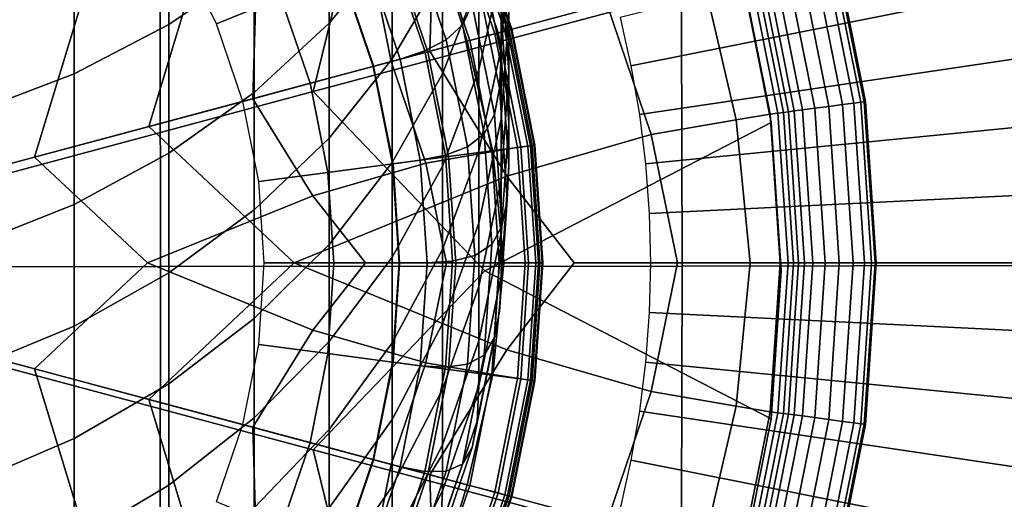
# Model space of a CAD drawing. Extents: x -15.2 to 15.8, y -48.5 to 0.
# Drawn here: x 0.5 to 1.6, y -39.4 to -38.9 of the extents above; entities that cross this region are included whole.
import ezdxf

# ---------------------------------------------------------------- set-up
doc = ezdxf.new("R2010")
doc.units = 0

msp = doc.modelspace()

# ---------------------------------------------------------------- linework, layer by layer
for points in [[(0.0061, -39.1698, 99.9971), (0.2203, -38.3701, 99.9971), (0.5084, -38.2997, 99.9971), (0.5915, -38.5844, 99.9971)], [(3.0803, -38.3889, 103.4877), (1.1728, -38.8667, 103.6715), (1.1858, -38.9246, 103.6715), (3.1144, -38.541, 103.4877)], [(3.1411, -38.6946, 103.4877), (3.1144, -38.541, 103.4877), (1.1858, -38.9246, 103.6715), (1.196, -38.9831, 103.6715)], [(0.6223, -38.5826, 100.0501), (0.6231, -39.1649, 100.0464), (-0.0034, -39.1652, 100.0421), (-0.0032, -38.5822, 100.0458)], [(0.0061, -39.1698, 99.9971), (0.5915, -38.5844, 99.9971), (0.8762, -38.6674, 99.9971), (0.8057, -38.9555, 99.9971)], [(1.2454, -38.5842, 100.0622), (1.2471, -39.1642, 100.0586), (0.6231, -39.1649, 100.0464), (0.6223, -38.5826, 100.0501)], [(1.2454, -38.5842, 100.0622), (1.863, -38.587, 100.0815), (1.8657, -39.1632, 100.0781), (1.2471, -39.1642, 100.0586)], [(0.8246, -38.8738, 111.4887), (0.9002, -38.7825, 111.4238), (0.9002, -38.639, 111.5917), (0.8246, -38.7266, 111.6615)], [(0.7348, -38.6454, 111.8934), (0.6327, -38.7118, 111.9527), (0.6327, -38.8754, 111.7803), (0.7348, -38.8058, 111.7247)], [(0.8057, -38.9555, 99.9971), (0.8762, -38.6674, 99.9971), (1.2618, -38.6496, 99.9971), (1.3188, -38.818, 99.9971)], [(0.9602, -38.8139, 111.1838), (0.9602, -38.6838, 111.3538), (0.9002, -38.7825, 111.4238), (0.9002, -38.9164, 111.2482)], [(1.157, -38.8504, 106.1808), (1.1247, -38.6885, 106.1808), (0.9502, -38.7317, 106.1808), (0.9451, -38.9072, 106.1808)], [(1.0304, -38.9041, 110.5345), (1.0395, -38.7798, 110.483), (1.0395, -38.689, 110.6522), (1.0304, -38.8102, 110.7105)], [(3.1601, -38.8492, 103.4877), (3.1411, -38.6946, 103.4877), (1.196, -38.9831, 103.6715), (1.2032, -39.042, 103.6715)], [(1.0038, -38.7057, 111.1158), (0.9602, -38.8139, 111.1838), (0.9602, -38.9343, 111.0069), (1.0038, -38.8224, 110.945)], [(1.0038, -38.8224, 110.945), (1.0038, -38.9294, 110.768), (1.0304, -38.8102, 110.7105), (1.0304, -38.7066, 110.881)], [(0, -39.1605, 106.1808), (0.6091, -38.9973, 106.1808), (0.6781, -38.769, 106.1808), (0.4459, -38.7146, 106.1808)], [(0.6327, -38.7118, 111.9527), (0.5198, -38.7677, 112.0027), (0.5198, -38.9341, 111.8271), (0.6327, -38.8754, 111.7803)], [(0.6091, -38.9973, 106.1808), (0.9451, -38.9072, 106.1808), (0.9502, -38.7317, 106.1808), (0.6781, -38.769, 106.1808)], [(0.7348, -38.9565, 111.5473), (0.8246, -38.8738, 111.4887), (0.8246, -38.7266, 111.6615), (0.7348, -38.8058, 111.7247)], [(0.9959, -38.8516, 109.3474), (0.9842, -38.8758, 109.1352), (0.9414, -38.75, 109.1308), (0.9527, -38.7248, 109.3384)], [(1.0038, -38.7811, 109.719), (1.0038, -38.7332, 109.8895), (1.0304, -38.8622, 109.9189), (1.0304, -38.9115, 109.7412)], [(1.0304, -38.7339, 110.2646), (1.0395, -38.8609, 110.309), (1.0395, -38.9322, 110.1308), (1.0304, -38.8029, 110.0935)], [(0.767, -38.8428, 106.1905), (0.69, -38.8746, 105.9481), (0.647, -38.787, 105.9481), (0.7191, -38.7453, 106.1905)], [(0.9645, -38.8936, 108.8983), (0.9226, -38.7701, 108.8965), (0.9414, -38.75, 109.1308), (0.9842, -38.8758, 109.1352)], [(1.023, -38.8864, 106.8695), (0.9929, -38.8944, 106.7724), (0.9497, -38.767, 106.7724), (0.9786, -38.7551, 106.8695)], [(0.99, -38.8952, 108.1963), (1.0269, -38.8853, 108.1933), (0.9823, -38.7536, 108.1933), (0.9505, -38.7655, 108.1963)], [(1.0381, -38.8823, 106.9408), (1.023, -38.8864, 106.8695), (0.9786, -38.7551, 106.8695), (0.993, -38.7491, 106.9408)], [(1.0269, -38.8853, 108.1933), (1.035, -38.8832, 108.1873), (0.9901, -38.7503, 108.1873), (0.9823, -38.7536, 108.1933)], [(1.0399, -38.8818, 108.1773), (0.9947, -38.7484, 108.1773), (0.9901, -38.7503, 108.1873), (1.035, -38.8832, 108.1873)], [(1.0381, -38.8823, 106.9408), (0.993, -38.7491, 106.9408), (0.9978, -38.7471, 107.0186), (1.0431, -38.881, 107.0186)], [(1.0423, -38.8812, 108.147), (0.9971, -38.7474, 108.147), (0.9947, -38.7484, 108.1773), (1.0399, -38.8818, 108.1773)], [(1.0423, -38.8812, 108.147), (1.0431, -38.881, 108.0799), (0.9978, -38.7471, 108.0799), (0.9971, -38.7474, 108.147)], [(1.0431, -38.881, 107.0186), (0.9978, -38.7471, 107.0186), (0.9978, -38.7471, 107.1351), (1.0431, -38.881, 107.1351)], [(1.0431, -38.881, 108.0799), (1.0431, -38.881, 107.9596), (0.9978, -38.7471, 107.9596), (0.9978, -38.7471, 108.0799)], [(1.0431, -38.881, 107.5458), (1.0431, -38.881, 107.3225), (0.9978, -38.7471, 107.3225), (0.9978, -38.7471, 107.5458)], [(1.0431, -38.881, 107.3225), (1.0431, -38.881, 107.1351), (0.9978, -38.7471, 107.1351), (0.9978, -38.7471, 107.3225)], [(1.0431, -38.881, 107.5458), (0.9978, -38.7471, 107.5458), (0.9978, -38.7471, 107.7699), (1.0431, -38.881, 107.7699)], [(1.0431, -38.881, 107.7699), (0.9978, -38.7471, 107.7699), (0.9978, -38.7471, 107.9596), (1.0431, -38.881, 107.9596)], [(0.3978, -38.8121, 112.0424), (0.3978, -38.9806, 111.8641), (0.5198, -38.9341, 111.8271), (0.5198, -38.7677, 112.0027)], [(0.99, -38.8952, 108.1963), (0.9505, -38.7655, 108.1963), (0.8739, -38.7937, 108.1973), (0.899, -38.9196, 108.1973)], [(0.9426, -38.9079, 106.6171), (0.9016, -38.787, 106.6171), (0.9497, -38.767, 106.7724), (0.9929, -38.8944, 106.7724)], [(0.939, -38.9068, 108.6427), (0.8982, -38.7863, 108.6422), (0.9226, -38.7701, 108.8965), (0.9645, -38.8936, 108.8983)], [(1.0018, -38.8203, 109.5402), (1.0038, -38.7811, 109.719), (1.0304, -38.9115, 109.7412), (1.0284, -38.9515, 109.5554)], [(1.0304, -38.9879, 110.3535), (1.0395, -38.8609, 110.309), (1.0395, -38.7798, 110.483), (1.0304, -38.9041, 110.5345)], [(1.4018, -38.7849, 105.5924), (1.439, -38.9711, 105.5924), (1.4526, -38.9693, 105.2863), (1.4151, -38.7813, 105.2863)], [(1.423, -38.7792, 104.8671), (1.4151, -38.7813, 105.2863), (1.4526, -38.9693, 105.2863), (1.4608, -38.9682, 104.8671)], [(1.427, -38.7781, 104.3632), (1.423, -38.7792, 104.8671), (1.4608, -38.9682, 104.8671), (1.4649, -38.9677, 104.3632)], [(1.427, -38.7781, 104.3632), (1.4649, -38.9677, 104.3632), (1.4663, -38.9675, 103.8028), (1.4284, -38.7778, 103.8028)], [(1.4284, -38.7778, 103.8028), (1.4663, -38.9675, 103.8028), (1.4663, -38.9675, 103.2141), (1.4284, -38.7778, 103.2141)], [(0.8246, -39.0112, 111.3078), (0.9002, -38.9164, 111.2482), (0.9002, -38.7825, 111.4238), (0.8246, -38.8738, 111.4887)], [(0.8772, -38.9254, 106.4183), (0.8391, -38.8129, 106.4183), (0.9016, -38.787, 106.6171), (0.9426, -38.9079, 106.6171)], [(0.939, -38.9068, 108.6427), (0.9096, -38.9168, 108.3746), (0.8701, -38.8, 108.3746), (0.8982, -38.7863, 108.6422)], [(1.3857, -38.7892, 105.8062), (1.3692, -38.7936, 105.9485), (1.4056, -38.9755, 105.9485), (1.4224, -38.9733, 105.8062)], [(1.3857, -38.7892, 105.8062), (1.4224, -38.9733, 105.8062), (1.439, -38.9711, 105.5924), (1.4018, -38.7849, 105.5924)], [(0.899, -38.9196, 108.1973), (0.8739, -38.7937, 108.1973), (0.7374, -38.8277, 108.1973), (0.7333, -38.964, 108.1973)], [(0.9096, -38.9168, 108.3746), (0.8782, -38.9252, 108.1004), (0.84, -38.8125, 108.1004), (0.8701, -38.8, 108.3746)], [(1.0304, -38.8029, 110.0935), (1.0395, -38.9322, 110.1308), (1.0395, -38.9933, 109.9488), (1.0304, -38.8622, 109.9189)], [(1.333, -38.8033, 106.1602), (1.3265, -38.805, 106.1705), (1.3617, -38.9813, 106.1705), (1.3684, -38.9804, 106.1602)], [(1.3387, -38.8018, 106.1394), (1.333, -38.8033, 106.1602), (1.3684, -38.9804, 106.1602), (1.3742, -38.9796, 106.1394)], [(1.3387, -38.8018, 106.1394), (1.3742, -38.9796, 106.1394), (1.3811, -38.9787, 106.1015), (1.3454, -38.8, 106.1015)], [(1.3454, -38.8, 106.1015), (1.3811, -38.9787, 106.1015), (1.3909, -38.9774, 106.04), (1.355, -38.7974, 106.04)], [(1.3692, -38.7936, 105.9485), (1.355, -38.7974, 106.04), (1.3909, -38.9774, 106.04), (1.4056, -38.9755, 105.9485)], [(0, -39.1605, 108.1973), (0.4723, -39.0339, 108.1973), (0.5259, -38.8569, 108.1973), (0.3458, -38.8147, 108.1973)], [(0.7348, -38.9565, 111.5473), (0.7348, -38.8058, 111.7247), (0.6327, -38.8754, 111.7803), (0.6327, -39.0291, 111.5989)], [(0.8772, -38.9254, 106.4183), (0.8018, -38.9456, 106.1905), (0.767, -38.8428, 106.1905), (0.8391, -38.8129, 106.4183)], [(0.9602, -38.8139, 111.1838), (0.9002, -38.9164, 111.2482), (0.9002, -39.0402, 111.0654), (0.9602, -38.9343, 111.0069)], [(1.0038, -39.0263, 110.5851), (1.0304, -38.9041, 110.5345), (1.0304, -38.8102, 110.7105), (1.0038, -38.9294, 110.768)], [(1.2721, -38.8196, 106.1797), (1.3115, -38.9893, 106.1797), (1.3524, -38.9825, 106.1767), (1.3174, -38.8075, 106.1767)], [(1.3174, -38.8075, 106.1767), (1.3524, -38.9825, 106.1767), (1.3617, -38.9813, 106.1705), (1.3265, -38.805, 106.1705)], [(0.4723, -39.0339, 108.1973), (0.7333, -38.964, 108.1973), (0.7374, -38.8277, 108.1973), (0.5259, -38.8569, 108.1973)], [(0.8057, -38.9555, 99.9971), (1.3188, -38.818, 99.9971), (1.3536, -38.9924, 99.9971), (1.0108, -39.1698, 99.9971)], [(1.0038, -38.8224, 110.945), (0.9602, -38.9343, 111.0069), (0.9602, -39.0446, 110.8234), (1.0038, -38.9294, 110.768)], [(1.0018, -38.8203, 109.5402), (1.0284, -38.9515, 109.5554), (1.0224, -38.9828, 109.3567), (0.9959, -38.8516, 109.3474)], [(1.2721, -38.8196, 106.1797), (1.157, -38.8504, 106.1808), (1.21, -39.0068, 106.1808), (1.3115, -38.9893, 106.1797)], [(1.3188, -38.818, 100.0409), (1.3188, -38.818, 100.019), (1.3536, -38.9924, 100.019), (1.3536, -38.9924, 100.0409)], [(1.3188, -38.818, 100.019), (1.3188, -38.818, 99.9971), (1.3536, -38.9924, 99.9971), (1.3536, -38.9924, 100.019)], [(1.3188, -38.818, 100.0409), (1.3536, -38.9924, 100.0409), (1.3536, -38.9924, 100.0629), (1.3188, -38.818, 100.0629)], [(1.3188, -38.818, 100.0629), (1.3536, -38.9924, 100.0629), (1.3536, -38.9924, 100.0848), (1.3188, -38.818, 100.0848)], [(0.8018, -38.9456, 106.1905), (0.7214, -38.9672, 105.9481), (0.69, -38.8746, 105.9481), (0.767, -38.8428, 106.1905)], [(1.157, -38.8504, 106.1808), (0.9451, -38.9072, 106.1808), (1.0374, -39.0567, 106.1808), (1.21, -39.0068, 106.1808)], [(0.9959, -38.8516, 109.3474), (1.0224, -38.9828, 109.3567), (1.0103, -39.006, 109.1399), (0.9842, -38.8758, 109.1352)], [(3.1601, -38.8492, 103.4877), (1.2032, -39.042, 103.6715), (1.2076, -39.1012, 103.6715), (3.1716, -39.0047, 103.4877)], [(1.0304, -38.9879, 110.3535), (1.0304, -39.0615, 110.168), (1.0395, -38.9322, 110.1308), (1.0395, -38.8609, 110.309)], [(1.0304, -38.9115, 109.7412), (1.0304, -38.8622, 109.9189), (1.0395, -38.9933, 109.9488), (1.0395, -39.0442, 109.7637)], [(0.6327, -39.0291, 111.5989), (0.6327, -38.8754, 111.7803), (0.5198, -38.9341, 111.8271), (0.5198, -39.0904, 111.6423)], [(0.7348, -39.097, 111.3618), (0.8246, -39.0112, 111.3078), (0.8246, -38.8738, 111.4887), (0.7348, -38.9565, 111.5473)], [(0.9645, -38.8936, 108.8983), (0.9842, -38.8758, 109.1352), (1.0103, -39.006, 109.1399), (0.9901, -39.0215, 108.9001)], [(0.99, -38.8952, 108.1963), (1.0207, -39.0272, 108.1963), (1.0541, -39.0217, 108.1933), (1.0269, -38.8853, 108.1933)], [(1.023, -38.8864, 106.8695), (1.0502, -39.0223, 106.8695), (1.0192, -39.0263, 106.7724), (0.9929, -38.8944, 106.7724)], [(1.0381, -38.8823, 106.9408), (1.0657, -39.0202, 106.9408), (1.0502, -39.0223, 106.8695), (1.023, -38.8864, 106.8695)], [(1.0269, -38.8853, 108.1933), (1.0541, -39.0217, 108.1933), (1.0625, -39.0206, 108.1873), (1.035, -38.8832, 108.1873)], [(1.0399, -38.8818, 108.1773), (1.035, -38.8832, 108.1873), (1.0625, -39.0206, 108.1873), (1.0675, -39.02, 108.1773)], [(1.0381, -38.8823, 106.9408), (1.0431, -38.881, 107.0186), (1.0708, -39.0195, 107.0186), (1.0657, -39.0202, 106.9408)], [(1.0423, -38.8812, 108.147), (1.0399, -38.8818, 108.1773), (1.0675, -39.02, 108.1773), (1.07, -39.0197, 108.147)], [(1.0423, -38.8812, 108.147), (1.07, -39.0197, 108.147), (1.0708, -39.0195, 108.0799), (1.0431, -38.881, 108.0799)], [(1.0431, -38.881, 107.0186), (1.0431, -38.881, 107.1351), (1.0708, -39.0195, 107.135), (1.0708, -39.0195, 107.0186)], [(1.0431, -38.881, 108.0799), (1.0708, -39.0195, 108.0799), (1.0708, -39.0195, 107.9596), (1.0431, -38.881, 107.9596)], [(1.0431, -38.881, 107.5458), (1.0431, -38.881, 107.7699), (1.0708, -39.0195, 107.7699), (1.0708, -39.0195, 107.5458)], [(1.0431, -38.881, 107.7699), (1.0431, -38.881, 107.9596), (1.0708, -39.0195, 107.9596), (1.0708, -39.0195, 107.7699)], [(1.0431, -38.881, 107.5458), (1.0708, -39.0195, 107.5458), (1.0708, -39.0195, 107.3225), (1.0431, -38.881, 107.3225)], [(1.0431, -38.881, 107.3225), (1.0708, -39.0195, 107.3225), (1.0708, -39.0195, 107.135), (1.0431, -38.881, 107.1351)], [(0.99, -38.8952, 108.1963), (0.899, -38.9196, 108.1973), (0.9402, -39.0411, 108.1973), (1.0207, -39.0272, 108.1963)], [(0.939, -38.9068, 108.6427), (0.9645, -38.8936, 108.8983), (0.9901, -39.0215, 108.9001), (0.9639, -39.0315, 108.6431)], [(0.9426, -38.9079, 106.6171), (0.9929, -38.8944, 106.7724), (1.0192, -39.0263, 106.7724), (0.9676, -39.0331, 106.6171)], [(0.6091, -38.9973, 106.1808), (0.783, -39.1605, 106.1808), (1.0374, -39.0567, 106.1808), (0.9451, -38.9072, 106.1808)], [(0.8772, -38.9254, 106.4183), (0.9426, -38.9079, 106.6171), (0.9676, -39.0331, 106.6171), (0.9005, -39.042, 106.4183)], [(0.939, -38.9068, 108.6427), (0.9639, -39.0315, 108.6431), (0.9337, -39.0376, 108.3746), (0.9096, -38.9168, 108.3746)], [(1.0038, -39.1128, 110.3972), (1.0304, -38.9879, 110.3535), (1.0304, -38.9041, 110.5345), (1.0038, -39.0263, 110.5851)], [(0.899, -38.9196, 108.1973), (0.7333, -38.964, 108.1973), (0.805, -39.08, 108.1973), (0.9402, -39.0411, 108.1973)], [(0.8246, -39.0112, 111.3078), (0.8246, -39.1383, 111.1196), (0.9002, -39.0402, 111.0654), (0.9002, -38.9164, 111.2482)], [(0.9096, -38.9168, 108.3746), (0.9337, -39.0376, 108.3746), (0.9015, -39.0418, 108.1004), (0.8782, -38.9252, 108.1004)], [(1.0284, -38.9515, 109.5554), (1.0304, -38.9115, 109.7412), (1.0395, -39.0442, 109.7637), (1.0375, -39.085, 109.571)], [(0.3978, -39.1389, 111.6767), (0.5198, -39.0904, 111.6423), (0.5198, -38.9341, 111.8271), (0.3978, -38.9806, 111.8641)], [(0.8772, -38.9254, 106.4183), (0.9005, -39.042, 106.4183), (0.8231, -39.0522, 106.1905), (0.8018, -38.9456, 106.1905)], [(0.9602, -38.9343, 111.0069), (0.9002, -39.0402, 111.0654), (0.9002, -39.1536, 110.8759), (0.9602, -39.0446, 110.8234)], [(1.0038, -39.0263, 110.5851), (1.0038, -38.9294, 110.768), (0.9602, -39.0446, 110.8234), (0.9602, -39.1444, 110.634)], [(1.0304, -39.0615, 110.168), (1.0304, -39.1245, 109.9788), (1.0395, -38.9933, 109.9488), (1.0395, -38.9322, 110.1308)], [(0.8018, -38.9456, 106.1905), (0.8231, -39.0522, 106.1905), (0.7405, -39.063, 105.9481), (0.7214, -38.9672, 105.9481)], [(0.0061, -39.1698, 99.9971), (0.8057, -38.9555, 99.9971), (1.0108, -39.1698, 99.9971), (0.8057, -39.384, 99.9971)], [(0.7348, -39.097, 111.3618), (0.7348, -38.9565, 111.5473), (0.6327, -39.0291, 111.5989), (0.6327, -39.1724, 111.4091)], [(1.0284, -38.9515, 109.5554), (1.0375, -39.085, 109.571), (1.0314, -39.1163, 109.3661), (1.0224, -38.9828, 109.3567)], [(0.4723, -39.0339, 108.1973), (0.6072, -39.1605, 108.1973), (0.805, -39.08, 108.1973), (0.7333, -38.964, 108.1973)], [(1.439, -38.9711, 105.5924), (1.4517, -39.1605, 105.5924), (1.4654, -39.1605, 105.2863), (1.4526, -38.9693, 105.2863)], [(1.4608, -38.9682, 104.8671), (1.4526, -38.9693, 105.2863), (1.4654, -39.1605, 105.2863), (1.4737, -39.1605, 104.8671)], [(1.4649, -38.9677, 104.3632), (1.4608, -38.9682, 104.8671), (1.4737, -39.1605, 104.8671), (1.4778, -39.1605, 104.3632)], [(1.4649, -38.9677, 104.3632), (1.4778, -39.1605, 104.3632), (1.4792, -39.1605, 103.8028), (1.4663, -38.9675, 103.8028)], [(1.4663, -38.9675, 103.8028), (1.4792, -39.1605, 103.8028), (1.4792, -39.1605, 103.2141), (1.4663, -38.9675, 103.2141)], [(1.3524, -38.9825, 106.1767), (1.3643, -39.1605, 106.1767), (1.3737, -39.1605, 106.1705), (1.3617, -38.9813, 106.1705)], [(1.3684, -38.9804, 106.1602), (1.3617, -38.9813, 106.1705), (1.3737, -39.1605, 106.1705), (1.3804, -39.1605, 106.1602)], [(1.3742, -38.9796, 106.1394), (1.3684, -38.9804, 106.1602), (1.3804, -39.1605, 106.1602), (1.3863, -39.1605, 106.1394)], [(1.3742, -38.9796, 106.1394), (1.3863, -39.1605, 106.1394), (1.3933, -39.1605, 106.1015), (1.3811, -38.9787, 106.1015)], [(1.3811, -38.9787, 106.1015), (1.3933, -39.1605, 106.1015), (1.4032, -39.1605, 106.04), (1.3909, -38.9774, 106.04)], [(1.4056, -38.9755, 105.9485), (1.3909, -38.9774, 106.04), (1.4032, -39.1605, 106.04), (1.418, -39.1605, 105.9485)], [(1.4224, -38.9733, 105.8062), (1.4056, -38.9755, 105.9485), (1.418, -39.1605, 105.9485), (1.435, -39.1605, 105.8062)], [(1.4224, -38.9733, 105.8062), (1.435, -39.1605, 105.8062), (1.4517, -39.1605, 105.5924), (1.439, -38.9711, 105.5924)], [(1.0038, -39.1128, 110.3972), (1.0038, -39.1886, 110.2047), (1.0304, -39.0615, 110.168), (1.0304, -38.9879, 110.3535)], [(1.0224, -38.9828, 109.3567), (1.0314, -39.1163, 109.3661), (1.0192, -39.1384, 109.1446), (1.0103, -39.006, 109.1399)], [(1.0108, -39.1698, 99.9971), (1.3536, -38.9924, 99.9971), (1.3655, -39.1698, 99.9971), (1.3536, -39.3471, 99.9971)], [(1.0304, -39.1768, 109.7863), (1.0395, -39.0442, 109.7637), (1.0395, -38.9933, 109.9488), (1.0304, -39.1245, 109.9788)], [(1.3115, -38.9893, 106.1797), (1.21, -39.0068, 106.1808), (1.2416, -39.1605, 106.1808), (1.3283, -39.1605, 106.1797)], [(1.3115, -38.9893, 106.1797), (1.3283, -39.1605, 106.1797), (1.3643, -39.1605, 106.1767), (1.3524, -38.9825, 106.1767)], [(1.3536, -38.9924, 100.0409), (1.3536, -38.9924, 100.019), (1.3655, -39.1698, 100.019), (1.3655, -39.1698, 100.0409)], [(1.3536, -38.9924, 100.019), (1.3536, -38.9924, 99.9971), (1.3655, -39.1698, 99.9971), (1.3655, -39.1698, 100.019)], [(1.3536, -38.9924, 100.0409), (1.3655, -39.1698, 100.0409), (1.3655, -39.1698, 100.0629), (1.3536, -38.9924, 100.0629)], [(1.3536, -38.9924, 100.0629), (1.3655, -39.1698, 100.0629), (1.3655, -39.1698, 100.0848), (1.3536, -38.9924, 100.0848)], [(0, -39.1605, 106.1808), (0.6091, -39.3237, 106.1808), (0.783, -39.1605, 106.1808), (0.6091, -38.9973, 106.1808)], [(3.1716, -39.0047, 103.4877), (1.2076, -39.1012, 103.6715), (1.2091, -39.1605, 103.6715), (3.1754, -39.1605, 103.4877)], [(0.7348, -39.097, 111.3618), (0.7348, -39.227, 111.1686), (0.8246, -39.1383, 111.1196), (0.8246, -39.0112, 111.3078)], [(0.9901, -39.0215, 108.9001), (1.0103, -39.006, 109.1399), (1.0192, -39.1384, 109.1446), (0.9989, -39.1516, 108.902)], [(1.21, -39.0068, 106.1808), (1.0374, -39.0567, 106.1808), (1.118, -39.1605, 106.1808), (1.2416, -39.1605, 106.1808)], [(1.0207, -39.0272, 108.1963), (0.9402, -39.0411, 108.1973), (0.9649, -39.1605, 108.1973), (1.0337, -39.1605, 108.1963)], [(1.0038, -39.1128, 110.3972), (1.0038, -39.0263, 110.5851), (0.9602, -39.1444, 110.634), (0.9602, -39.2334, 110.4394)], [(0.9639, -39.0315, 108.6431), (0.9901, -39.0215, 108.9001), (0.9989, -39.1516, 108.902), (0.9724, -39.1583, 108.6436)], [(0.9676, -39.0331, 106.6171), (1.0192, -39.0263, 106.7724), (1.0282, -39.1605, 106.7724), (0.9761, -39.1605, 106.6171)], [(1.0502, -39.0223, 106.8695), (1.0594, -39.1605, 106.8695), (1.0282, -39.1605, 106.7724), (1.0192, -39.0263, 106.7724)], [(1.0207, -39.0272, 108.1963), (1.0337, -39.1605, 108.1963), (1.0634, -39.1605, 108.1933), (1.0541, -39.0217, 108.1933)], [(1.0657, -39.0202, 106.9408), (1.0751, -39.1605, 106.9408), (1.0594, -39.1605, 106.8695), (1.0502, -39.0223, 106.8695)], [(1.0541, -39.0217, 108.1933), (1.0634, -39.1605, 108.1933), (1.0719, -39.1605, 108.1873), (1.0625, -39.0206, 108.1873)], [(1.0675, -39.02, 108.1773), (1.0625, -39.0206, 108.1873), (1.0719, -39.1605, 108.1873), (1.0769, -39.1605, 108.1773)], [(1.0657, -39.0202, 106.9408), (1.0708, -39.0195, 107.0186), (1.0803, -39.1605, 107.0186), (1.0751, -39.1605, 106.9408)], [(1.07, -39.0197, 108.147), (1.0675, -39.02, 108.1773), (1.0769, -39.1605, 108.1773), (1.0794, -39.1605, 108.147)], [(1.07, -39.0197, 108.147), (1.0794, -39.1605, 108.147), (1.0803, -39.1605, 108.0799), (1.0708, -39.0195, 108.0799)], [(1.0708, -39.0195, 107.0186), (1.0708, -39.0195, 107.135), (1.0803, -39.1605, 107.135), (1.0803, -39.1605, 107.0186)], [(1.0708, -39.0195, 108.0799), (1.0803, -39.1605, 108.0799), (1.0803, -39.1605, 107.9596), (1.0708, -39.0195, 107.9596)], [(1.0708, -39.0195, 107.5458), (1.0708, -39.0195, 107.7699), (1.0803, -39.1605, 107.7699), (1.0803, -39.1605, 107.5458)], [(1.0708, -39.0195, 107.7699), (1.0708, -39.0195, 107.9596), (1.0803, -39.1605, 107.9596), (1.0803, -39.1605, 107.7699)], [(1.0708, -39.0195, 107.5458), (1.0803, -39.1605, 107.5458), (1.0803, -39.1605, 107.3225), (1.0708, -39.0195, 107.3225)], [(1.0708, -39.0195, 107.3225), (1.0803, -39.1605, 107.3225), (1.0803, -39.1605, 107.135), (1.0708, -39.0195, 107.135)], [(0, -39.1605, 108.1973), (0.4723, -39.287, 108.1973), (0.6072, -39.1605, 108.1973), (0.4723, -39.0339, 108.1973)], [(0.6327, -39.1724, 111.4091), (0.6327, -39.0291, 111.5989), (0.5198, -39.0904, 111.6423), (0.5198, -39.236, 111.4491)], [(0.8246, -39.1383, 111.1196), (0.8246, -39.2545, 110.9245), (0.9002, -39.1536, 110.8759), (0.9002, -39.0402, 111.0654)], [(0.9005, -39.042, 106.4183), (0.9676, -39.0331, 106.6171), (0.9761, -39.1605, 106.6171), (0.9084, -39.1605, 106.4183)], [(0.9337, -39.0376, 108.3746), (0.9419, -39.1605, 108.3746), (0.9094, -39.1605, 108.1004), (0.9015, -39.0418, 108.1004)], [(0.9639, -39.0315, 108.6431), (0.9724, -39.1583, 108.6436), (0.9419, -39.1605, 108.3746), (0.9337, -39.0376, 108.3746)], [(0.8231, -39.0522, 106.1905), (0.8303, -39.1605, 106.1905), (0.747, -39.1605, 105.9481), (0.7405, -39.063, 105.9481)], [(0.9402, -39.0411, 108.1973), (0.805, -39.08, 108.1973), (0.868, -39.1605, 108.1973), (0.9649, -39.1605, 108.1973)], [(0.9005, -39.042, 106.4183), (0.9084, -39.1605, 106.4183), (0.8303, -39.1605, 106.1905), (0.8231, -39.0522, 106.1905)], [(0.9602, -39.1444, 110.634), (0.9602, -39.0446, 110.8234), (0.9002, -39.1536, 110.8759), (0.9002, -39.2562, 110.6804)], [(1.0284, -39.2185, 109.5865), (1.0375, -39.085, 109.571), (1.0395, -39.0442, 109.7637), (1.0304, -39.1768, 109.7863)], [(0.783, -39.1605, 106.1808), (1.0374, -39.2642, 106.1808), (1.118, -39.1605, 106.1808), (1.0374, -39.0567, 106.1808)], [(1.0038, -39.1886, 110.2047), (1.0038, -39.2535, 110.0082), (1.0304, -39.1245, 109.9788), (1.0304, -39.0615, 110.168)], [(0.6072, -39.1605, 108.1973), (0.805, -39.241, 108.1973), (0.868, -39.1605, 108.1973), (0.805, -39.08, 108.1973)], [(1.0284, -39.2185, 109.5865), (1.0224, -39.2498, 109.3755), (1.0314, -39.1163, 109.3661), (1.0375, -39.085, 109.571)], [(0.3978, -39.2864, 111.4807), (0.5198, -39.236, 111.4491), (0.5198, -39.0904, 111.6423), (0.3978, -39.1389, 111.6767)], [(0.7348, -39.097, 111.3618), (0.6327, -39.1724, 111.4091), (0.6327, -39.3049, 111.2117), (0.7348, -39.227, 111.1686)], [(1.0038, -39.1128, 110.3972), (0.9602, -39.2334, 110.4394), (0.9602, -39.3114, 110.24), (1.0038, -39.1886, 110.2047)], [(1.0224, -39.2498, 109.3755), (1.0103, -39.2708, 109.1493), (1.0192, -39.1384, 109.1446), (1.0314, -39.1163, 109.3661)], [(1.0038, -39.3073, 109.8084), (1.0304, -39.1768, 109.7863), (1.0304, -39.1245, 109.9788), (1.0038, -39.2535, 110.0082)], [(0.7348, -39.227, 111.1686), (0.7348, -39.3459, 110.9685), (0.8246, -39.2545, 110.9245), (0.8246, -39.1383, 111.1196)], [(0.9602, -39.2334, 110.4394), (0.9602, -39.1444, 110.634), (0.9002, -39.2562, 110.6804), (0.9002, -39.3476, 110.4793)], [(0.9901, -39.2817, 108.9039), (0.9989, -39.1516, 108.902), (1.0192, -39.1384, 109.1446), (1.0103, -39.2708, 109.1493)], [(0.8246, -39.3597, 110.7232), (0.9002, -39.2562, 110.6804), (0.9002, -39.1536, 110.8759), (0.8246, -39.2545, 110.9245)], [(0.9639, -39.2851, 108.6441), (0.9337, -39.2834, 108.3746), (0.9419, -39.1605, 108.3746), (0.9724, -39.1583, 108.6436)], [(0.9639, -39.2851, 108.6441), (0.9724, -39.1583, 108.6436), (0.9989, -39.1516, 108.902), (0.9901, -39.2817, 108.9039)], [(0.6223, -39.7464, 100.0501), (-0.0032, -39.7474, 100.0458), (-0.0034, -39.1652, 100.0421), (0.6231, -39.1649, 100.0464)], [(0, -39.1605, 108.1973), (0.3458, -39.5062, 108.1973), (0.5259, -39.4641, 108.1973), (0.4723, -39.287, 108.1973)], [(0, -39.1605, 106.1808), (0.4459, -39.6064, 106.1808), (0.6781, -39.552, 106.1808), (0.6091, -39.3237, 106.1808)], [(0.0061, -39.1698, 99.9971), (0.8057, -39.384, 99.9971), (0.8762, -39.6721, 99.9971), (0.5915, -39.7552, 99.9971)], [(0.0061, -39.1698, 99.9971), (0.5915, -39.7552, 99.9971), (0.5084, -40.0399, 99.9971), (0.2203, -39.9694, 99.9971)], [(0.4723, -39.287, 108.1973), (0.7333, -39.357, 108.1973), (0.805, -39.241, 108.1973), (0.6072, -39.1605, 108.1973)], [(0.6091, -39.3237, 106.1808), (0.9451, -39.4137, 106.1808), (1.0374, -39.2642, 106.1808), (0.783, -39.1605, 106.1808)], [(1.2454, -39.7435, 100.0622), (0.6223, -39.7464, 100.0501), (0.6231, -39.1649, 100.0464), (1.2471, -39.1642, 100.0586)], [(0.8231, -39.2688, 106.1905), (0.7405, -39.2579, 105.9481), (0.747, -39.1605, 105.9481), (0.8303, -39.1605, 106.1905)], [(0.9402, -39.2798, 108.1973), (0.9649, -39.1605, 108.1973), (0.868, -39.1605, 108.1973), (0.805, -39.241, 108.1973)], [(0.8057, -39.384, 99.9971), (1.0108, -39.1698, 99.9971), (1.3536, -39.3471, 99.9971), (1.3188, -39.5215, 99.9971)], [(0.9005, -39.279, 106.4183), (0.8231, -39.2688, 106.1905), (0.8303, -39.1605, 106.1905), (0.9084, -39.1605, 106.4183)], [(0.9005, -39.279, 106.4183), (0.9084, -39.1605, 106.4183), (0.9761, -39.1605, 106.6171), (0.9676, -39.2878, 106.6171)], [(0.9337, -39.2834, 108.3746), (0.9015, -39.2791, 108.1004), (0.9094, -39.1605, 108.1004), (0.9419, -39.1605, 108.3746)], [(1.0207, -39.2937, 108.1963), (1.0337, -39.1605, 108.1963), (0.9649, -39.1605, 108.1973), (0.9402, -39.2798, 108.1973)], [(0.9676, -39.2878, 106.6171), (0.9761, -39.1605, 106.6171), (1.0282, -39.1605, 106.7724), (1.0192, -39.2946, 106.7724)], [(1.0502, -39.2987, 106.8695), (1.0192, -39.2946, 106.7724), (1.0282, -39.1605, 106.7724), (1.0594, -39.1605, 106.8695)], [(1.0207, -39.2937, 108.1963), (1.0541, -39.2992, 108.1933), (1.0634, -39.1605, 108.1933), (1.0337, -39.1605, 108.1963)], [(1.21, -39.3141, 106.1808), (1.2416, -39.1605, 106.1808), (1.118, -39.1605, 106.1808), (1.0374, -39.2642, 106.1808)], [(1.0657, -39.3007, 106.9408), (1.0502, -39.2987, 106.8695), (1.0594, -39.1605, 106.8695), (1.0751, -39.1605, 106.9408)], [(1.0541, -39.2992, 108.1933), (1.0625, -39.3003, 108.1873), (1.0719, -39.1605, 108.1873), (1.0634, -39.1605, 108.1933)], [(1.0675, -39.301, 108.1773), (1.0769, -39.1605, 108.1773), (1.0719, -39.1605, 108.1873), (1.0625, -39.3003, 108.1873)], [(1.0657, -39.3007, 106.9408), (1.0751, -39.1605, 106.9408), (1.0803, -39.1605, 107.0186), (1.0708, -39.3014, 107.0186)], [(1.07, -39.3013, 108.147), (1.0794, -39.1605, 108.147), (1.0769, -39.1605, 108.1773), (1.0675, -39.301, 108.1773)], [(1.07, -39.3013, 108.147), (1.0708, -39.3014, 108.0799), (1.0803, -39.1605, 108.0799), (1.0794, -39.1605, 108.147)], [(1.0708, -39.3014, 107.0186), (1.0803, -39.1605, 107.0186), (1.0803, -39.1605, 107.135), (1.0708, -39.3014, 107.135)], [(1.0708, -39.3014, 108.0799), (1.0708, -39.3014, 107.9596), (1.0803, -39.1605, 107.9596), (1.0803, -39.1605, 108.0799)], [(1.0708, -39.3014, 107.5458), (1.0708, -39.3014, 107.3225), (1.0803, -39.1605, 107.3225), (1.0803, -39.1605, 107.5458)], [(1.0708, -39.3014, 107.3225), (1.0708, -39.3014, 107.135), (1.0803, -39.1605, 107.135), (1.0803, -39.1605, 107.3225)], [(1.0708, -39.3014, 107.5458), (1.0803, -39.1605, 107.5458), (1.0803, -39.1605, 107.7699), (1.0708, -39.3014, 107.7699)], [(1.0708, -39.3014, 107.7699), (1.0803, -39.1605, 107.7699), (1.0803, -39.1605, 107.9596), (1.0708, -39.3014, 107.9596)], [(3.1716, -39.3163, 103.4877), (3.1754, -39.1605, 103.4877), (1.2091, -39.1605, 103.6715), (1.2076, -39.2198, 103.6715)], [(1.3115, -39.3317, 106.1797), (1.3283, -39.1605, 106.1797), (1.2416, -39.1605, 106.1808), (1.21, -39.3141, 106.1808)], [(1.2454, -39.7435, 100.0622), (1.2471, -39.1642, 100.0586), (1.8657, -39.1632, 100.0781), (1.863, -39.7389, 100.0815)], [(1.3115, -39.3317, 106.1797), (1.3524, -39.3385, 106.1767), (1.3643, -39.1605, 106.1767), (1.3283, -39.1605, 106.1797)], [(1.3524, -39.3385, 106.1767), (1.3617, -39.3397, 106.1705), (1.3737, -39.1605, 106.1705), (1.3643, -39.1605, 106.1767)], [(1.3536, -39.3471, 100.0409), (1.3536, -39.3471, 100.0629), (1.3655, -39.1698, 100.0629), (1.3655, -39.1698, 100.0409)], [(1.3536, -39.3471, 100.0629), (1.3536, -39.3471, 100.0848), (1.3655, -39.1698, 100.0848), (1.3655, -39.1698, 100.0629)], [(1.3536, -39.3471, 100.0409), (1.3655, -39.1698, 100.0409), (1.3655, -39.1698, 100.019), (1.3536, -39.3471, 100.019)], [(1.3536, -39.3471, 100.019), (1.3655, -39.1698, 100.019), (1.3655, -39.1698, 99.9971), (1.3536, -39.3471, 99.9971)], [(1.3684, -39.3406, 106.1602), (1.3804, -39.1605, 106.1602), (1.3737, -39.1605, 106.1705), (1.3617, -39.3397, 106.1705)], [(1.3742, -39.3413, 106.1394), (1.3863, -39.1605, 106.1394), (1.3804, -39.1605, 106.1602), (1.3684, -39.3406, 106.1602)], [(1.3742, -39.3413, 106.1394), (1.3811, -39.3422, 106.1015), (1.3933, -39.1605, 106.1015), (1.3863, -39.1605, 106.1394)], [(1.3811, -39.3422, 106.1015), (1.3909, -39.3435, 106.04), (1.4032, -39.1605, 106.04), (1.3933, -39.1605, 106.1015)], [(1.4056, -39.3455, 105.9485), (1.418, -39.1605, 105.9485), (1.4032, -39.1605, 106.04), (1.3909, -39.3435, 106.04)], [(1.4224, -39.3477, 105.8062), (1.435, -39.1605, 105.8062), (1.418, -39.1605, 105.9485), (1.4056, -39.3455, 105.9485)], [(1.4224, -39.3477, 105.8062), (1.439, -39.3499, 105.5924), (1.4517, -39.1605, 105.5924), (1.435, -39.1605, 105.8062)], [(1.439, -39.3499, 105.5924), (1.4526, -39.3517, 105.2863), (1.4654, -39.1605, 105.2863), (1.4517, -39.1605, 105.5924)], [(1.4608, -39.3527, 104.8671), (1.4737, -39.1605, 104.8671), (1.4654, -39.1605, 105.2863), (1.4526, -39.3517, 105.2863)], [(1.4649, -39.3533, 104.3632), (1.4778, -39.1605, 104.3632), (1.4737, -39.1605, 104.8671), (1.4608, -39.3527, 104.8671)], [(1.4649, -39.3533, 104.3632), (1.4663, -39.3535, 103.8028), (1.4792, -39.1605, 103.8028), (1.4778, -39.1605, 104.3632)], [(1.4663, -39.3535, 103.8028), (1.4663, -39.3535, 103.2141), (1.4792, -39.1605, 103.2141), (1.4792, -39.1605, 103.8028)], [(0.6327, -39.1724, 111.4091), (0.5198, -39.236, 111.4491), (0.5198, -39.3706, 111.248), (0.6327, -39.3049, 111.2117)], [(1.0018, -39.3498, 109.6018), (1.0284, -39.2185, 109.5865), (1.0304, -39.1768, 109.7863), (1.0038, -39.3073, 109.8084)], [(1.0038, -39.1886, 110.2047), (0.9602, -39.3114, 110.24), (0.9602, -39.3781, 110.0366), (1.0038, -39.2535, 110.0082)], [(0.7348, -39.227, 111.1686), (0.6327, -39.3049, 111.2117), (0.6327, -39.4261, 111.0071), (0.7348, -39.3459, 110.9685)], [(1.0018, -39.3498, 109.6018), (0.9959, -39.3811, 109.3848), (1.0224, -39.2498, 109.3755), (1.0284, -39.2185, 109.5865)], [(3.1601, -39.4717, 103.4877), (3.1716, -39.3163, 103.4877), (1.2076, -39.2198, 103.6715), (1.2032, -39.279, 103.6715)], [(0.3978, -39.2864, 111.4807), (0.3978, -39.4227, 111.2768), (0.5198, -39.3706, 111.248), (0.5198, -39.236, 111.4491)], [(0.9602, -39.2334, 110.4394), (0.9002, -39.3476, 110.4793), (0.9002, -39.4277, 110.2735), (0.9602, -39.3114, 110.24)], [(0.899, -39.4014, 108.1973), (0.9402, -39.2798, 108.1973), (0.805, -39.241, 108.1973), (0.7333, -39.357, 108.1973)], [(0.9959, -39.3811, 109.3848), (0.9842, -39.401, 109.1539), (1.0103, -39.2708, 109.1493), (1.0224, -39.2498, 109.3755)], [(0.8018, -39.3753, 106.1905), (0.7214, -39.3538, 105.9481), (0.7405, -39.2579, 105.9481), (0.8231, -39.2688, 106.1905)], [(0.7348, -39.4533, 110.762), (0.8246, -39.3597, 110.7232), (0.8246, -39.2545, 110.9245), (0.7348, -39.3459, 110.9685)], [(0.8246, -39.4534, 110.5163), (0.9002, -39.3476, 110.4793), (0.9002, -39.2562, 110.6804), (0.8246, -39.3597, 110.7232)], [(1.157, -39.4705, 106.1808), (1.21, -39.3141, 106.1808), (1.0374, -39.2642, 106.1808), (0.9451, -39.4137, 106.1808)], [(1.0038, -39.3073, 109.8084), (1.0038, -39.2535, 110.0082), (0.9602, -39.3781, 110.0366), (0.9602, -39.4332, 109.8298)], [(0.8772, -39.3955, 106.4183), (0.8018, -39.3753, 106.1905), (0.8231, -39.2688, 106.1905), (0.9005, -39.279, 106.4183)], [(0.9645, -39.4097, 108.9057), (0.9901, -39.2817, 108.9039), (1.0103, -39.2708, 109.1493), (0.9842, -39.401, 109.1539)], [(0.4723, -39.287, 108.1973), (0.5259, -39.4641, 108.1973), (0.7374, -39.4933, 108.1973), (0.7333, -39.357, 108.1973)], [(0.8772, -39.3955, 106.4183), (0.9005, -39.279, 106.4183), (0.9676, -39.2878, 106.6171), (0.9426, -39.413, 106.6171)], [(0.9096, -39.4042, 108.3746), (0.8782, -39.3958, 108.1004), (0.9015, -39.2791, 108.1004), (0.9337, -39.2834, 108.3746)], [(0.99, -39.4258, 108.1963), (1.0207, -39.2937, 108.1963), (0.9402, -39.2798, 108.1973), (0.899, -39.4014, 108.1973)], [(0.939, -39.4098, 108.6445), (0.9096, -39.4042, 108.3746), (0.9337, -39.2834, 108.3746), (0.9639, -39.2851, 108.6441)], [(0.939, -39.4098, 108.6445), (0.9639, -39.2851, 108.6441), (0.9901, -39.2817, 108.9039), (0.9645, -39.4097, 108.9057)], [(0.9426, -39.413, 106.6171), (0.9676, -39.2878, 106.6171), (1.0192, -39.2946, 106.7724), (0.9929, -39.4265, 106.7724)], [(3.1601, -39.4717, 103.4877), (1.2032, -39.279, 103.6715), (1.196, -39.3379, 103.6715), (3.1411, -39.6264, 103.4877)], [(0.99, -39.4258, 108.1963), (1.0269, -39.4356, 108.1933), (1.0541, -39.2992, 108.1933), (1.0207, -39.2937, 108.1963)], [(1.023, -39.4346, 106.8695), (0.9929, -39.4265, 106.7724), (1.0192, -39.2946, 106.7724), (1.0502, -39.2987, 106.8695)], [(1.0381, -39.4386, 106.9408), (1.023, -39.4346, 106.8695), (1.0502, -39.2987, 106.8695), (1.0657, -39.3007, 106.9408)], [(1.0269, -39.4356, 108.1933), (1.035, -39.4378, 108.1873), (1.0625, -39.3003, 108.1873), (1.0541, -39.2992, 108.1933)], [(0.6327, -39.3049, 111.2117), (0.5198, -39.3706, 111.248), (0.5198, -39.4937, 111.0397), (0.6327, -39.4261, 111.0071)], [(0.9602, -39.3114, 110.24), (0.9002, -39.4277, 110.2735), (0.9002, -39.4961, 110.0636), (0.9602, -39.3781, 110.0366)], [(1.0018, -39.3498, 109.6018), (1.0038, -39.3073, 109.8084), (0.9602, -39.4332, 109.8298), (0.9583, -39.4766, 109.6165)], [(1.0399, -39.4391, 108.1773), (1.0675, -39.301, 108.1773), (1.0625, -39.3003, 108.1873), (1.035, -39.4378, 108.1873)], [(1.0381, -39.4386, 106.9408), (1.0657, -39.3007, 106.9408), (1.0708, -39.3014, 107.0186), (1.0431, -39.44, 107.0186)], [(1.0423, -39.4398, 108.147), (1.07, -39.3013, 108.147), (1.0675, -39.301, 108.1773), (1.0399, -39.4391, 108.1773)], [(1.0423, -39.4398, 108.147), (1.0431, -39.44, 108.0799), (1.0708, -39.3014, 108.0799), (1.07, -39.3013, 108.147)], [(1.0431, -39.44, 107.0186), (1.0708, -39.3014, 107.0186), (1.0708, -39.3014, 107.135), (1.0431, -39.44, 107.135)], [(1.0431, -39.44, 108.0799), (1.0431, -39.44, 107.9596), (1.0708, -39.3014, 107.9596), (1.0708, -39.3014, 108.0799)], [(1.0431, -39.44, 107.5458), (1.0431, -39.44, 107.3225), (1.0708, -39.3014, 107.3225), (1.0708, -39.3014, 107.5458)], [(1.0431, -39.44, 107.3225), (1.0431, -39.44, 107.135), (1.0708, -39.3014, 107.135), (1.0708, -39.3014, 107.3225)], [(1.0431, -39.44, 107.5458), (1.0708, -39.3014, 107.5458), (1.0708, -39.3014, 107.7699), (1.0431, -39.44, 107.7699)], [(1.0431, -39.44, 107.7699), (1.0708, -39.3014, 107.7699), (1.0708, -39.3014, 107.9596), (1.0431, -39.44, 107.9596)], [(1.2721, -39.5013, 106.1797), (1.3115, -39.3317, 106.1797), (1.21, -39.3141, 106.1808), (1.157, -39.4705, 106.1808)], [(0.6091, -39.3237, 106.1808), (0.6781, -39.552, 106.1808), (0.9502, -39.5893, 106.1808), (0.9451, -39.4137, 106.1808)], [(1.2721, -39.5013, 106.1797), (1.3174, -39.5135, 106.1767), (1.3524, -39.3385, 106.1767), (1.3115, -39.3317, 106.1797)], [(0.7348, -39.4533, 110.762), (0.7348, -39.3459, 110.9685), (0.6327, -39.4261, 111.0071), (0.6327, -39.5356, 110.7961)], [(3.1411, -39.6264, 103.4877), (1.196, -39.3379, 103.6715), (1.1858, -39.3964, 103.6715), (3.1144, -39.78, 103.4877)], [(1.3174, -39.5135, 106.1767), (1.3265, -39.5159, 106.1705), (1.3617, -39.3397, 106.1705), (1.3524, -39.3385, 106.1767)], [(1.333, -39.5176, 106.1602), (1.3684, -39.3406, 106.1602), (1.3617, -39.3397, 106.1705), (1.3265, -39.5159, 106.1705)], [(1.3387, -39.5192, 106.1394), (1.3742, -39.3413, 106.1394), (1.3684, -39.3406, 106.1602), (1.333, -39.5176, 106.1602)], [(1.3387, -39.5192, 106.1394), (1.3454, -39.521, 106.1015), (1.3811, -39.3422, 106.1015), (1.3742, -39.3413, 106.1394)], [(1.3454, -39.521, 106.1015), (1.355, -39.5235, 106.04), (1.3909, -39.3435, 106.04), (1.3811, -39.3422, 106.1015)], [(1.3692, -39.5274, 105.9485), (1.4056, -39.3455, 105.9485), (1.3909, -39.3435, 106.04), (1.355, -39.5235, 106.04)], [(1.3857, -39.5318, 105.8062), (1.4224, -39.3477, 105.8062), (1.4056, -39.3455, 105.9485), (1.3692, -39.5274, 105.9485)], [(0.8018, -39.3753, 106.1905), (0.767, -39.4782, 106.1905), (0.69, -39.4463, 105.9481), (0.7214, -39.3538, 105.9481)], [(0.899, -39.4014, 108.1973), (0.7333, -39.357, 108.1973), (0.7374, -39.4933, 108.1973), (0.8739, -39.5272, 108.1973)], [(0.8246, -39.4534, 110.5163), (0.8246, -39.5353, 110.3046), (0.9002, -39.4277, 110.2735), (0.9002, -39.3476, 110.4793)], [(1.0018, -39.3498, 109.6018), (0.9583, -39.4766, 109.6165), (0.9527, -39.5079, 109.3937), (0.9959, -39.3811, 109.3848)], [(1.3188, -39.5215, 100.0409), (1.3188, -39.5215, 100.0629), (1.3536, -39.3471, 100.0629), (1.3536, -39.3471, 100.0409)], [(1.3188, -39.5215, 100.0629), (1.3188, -39.5215, 100.0848), (1.3536, -39.3471, 100.0848), (1.3536, -39.3471, 100.0629)], [(1.3188, -39.5215, 100.0409), (1.3536, -39.3471, 100.0409), (1.3536, -39.3471, 100.019), (1.3188, -39.5215, 100.019)], [(1.3188, -39.5215, 100.019), (1.3536, -39.3471, 100.019), (1.3536, -39.3471, 99.9971), (1.3188, -39.5215, 99.9971)], [(1.3857, -39.5318, 105.8062), (1.4018, -39.5361, 105.5924), (1.439, -39.3499, 105.5924), (1.4224, -39.3477, 105.8062)], [(1.4018, -39.5361, 105.5924), (1.4151, -39.5396, 105.2863), (1.4526, -39.3517, 105.2863), (1.439, -39.3499, 105.5924)], [(1.423, -39.5418, 104.8671), (1.4608, -39.3527, 104.8671), (1.4526, -39.3517, 105.2863), (1.4151, -39.5396, 105.2863)], [(1.427, -39.5429, 104.3632), (1.4649, -39.3533, 104.3632), (1.4608, -39.3527, 104.8671), (1.423, -39.5418, 104.8671)], [(1.427, -39.5429, 104.3632), (1.4284, -39.5432, 103.8028), (1.4663, -39.3535, 103.8028), (1.4649, -39.3533, 104.3632)], [(1.4284, -39.5432, 103.8028), (1.4284, -39.5432, 103.2141), (1.4663, -39.3535, 103.2141), (1.4663, -39.3535, 103.8028)], [(0.7348, -39.549, 110.5498), (0.8246, -39.4534, 110.5163), (0.8246, -39.3597, 110.7232), (0.7348, -39.4533, 110.762)], [(0.3978, -39.4227, 111.2768), (0.3978, -39.5473, 111.0655), (0.5198, -39.4937, 111.0397), (0.5198, -39.3706, 111.248)], [(0.8772, -39.3955, 106.4183), (0.8391, -39.5081, 106.4183), (0.767, -39.4782, 106.1905), (0.8018, -39.3753, 106.1905)], [(0.9602, -39.4332, 109.8298), (0.9602, -39.3781, 110.0366), (0.9002, -39.4961, 110.0636), (0.9002, -39.5526, 109.8501)], [(0.9959, -39.3811, 109.3848), (0.9527, -39.5079, 109.3937), (0.9414, -39.5268, 109.1584), (0.9842, -39.401, 109.1539)], [(0.8057, -39.384, 99.9971), (1.3188, -39.5215, 99.9971), (1.2618, -39.6899, 99.9971), (0.8762, -39.6721, 99.9971)], [(0.8772, -39.3955, 106.4183), (0.9426, -39.413, 106.6171), (0.9016, -39.534, 106.6171), (0.8391, -39.5081, 106.4183)], [(0.9096, -39.4042, 108.3746), (0.8701, -39.5209, 108.3746), (0.84, -39.5085, 108.1004), (0.8782, -39.3958, 108.1004)], [(0.939, -39.4098, 108.6445), (0.8982, -39.5302, 108.645), (0.8701, -39.5209, 108.3746), (0.9096, -39.4042, 108.3746)], [(0.99, -39.4258, 108.1963), (0.899, -39.4014, 108.1973), (0.8739, -39.5272, 108.1973), (0.9505, -39.5554, 108.1963)], [(0.9645, -39.4097, 108.9057), (0.9842, -39.401, 109.1539), (0.9414, -39.5268, 109.1584), (0.9226, -39.5332, 108.9075)], [(3.0803, -39.9321, 103.4877), (3.1144, -39.78, 103.4877), (1.1858, -39.3964, 103.6715), (1.1728, -39.4543, 103.6715)], [(0.939, -39.4098, 108.6445), (0.9645, -39.4097, 108.9057), (0.9226, -39.5332, 108.9075), (0.8982, -39.5302, 108.645)], [(0.9426, -39.413, 106.6171), (0.9929, -39.4265, 106.7724), (0.9497, -39.5539, 106.7724), (0.9016, -39.534, 106.6171)], [(1.157, -39.4705, 106.1808), (0.9451, -39.4137, 106.1808), (0.9502, -39.5893, 106.1808), (1.1247, -39.6324, 106.1808)], [(0.6327, -39.5356, 110.7961), (0.6327, -39.4261, 111.0071), (0.5198, -39.4937, 111.0397), (0.5198, -39.605, 110.8248)], [(0.8246, -39.5353, 110.3046), (0.8246, -39.6053, 110.0885), (0.9002, -39.4961, 110.0636), (0.9002, -39.4277, 110.2735)], [(1.023, -39.4346, 106.8695), (0.9786, -39.5659, 106.8695), (0.9497, -39.5539, 106.7724), (0.9929, -39.4265, 106.7724)], [(0.99, -39.4258, 108.1963), (0.9505, -39.5554, 108.1963), (0.9823, -39.5674, 108.1933), (1.0269, -39.4356, 108.1933)], [(0.9583, -39.4766, 109.6165), (0.9602, -39.4332, 109.8298), (0.9002, -39.5526, 109.8501), (0.8985, -39.5967, 109.6305)], [(1.0381, -39.4386, 106.9408), (0.993, -39.5718, 106.9408), (0.9786, -39.5659, 106.8695), (1.023, -39.4346, 106.8695)], [(1.0269, -39.4356, 108.1933), (0.9823, -39.5674, 108.1933), (0.9901, -39.5706, 108.1873), (1.035, -39.4378, 108.1873)], [(1.0399, -39.4391, 108.1773), (1.035, -39.4378, 108.1873), (0.9901, -39.5706, 108.1873), (0.9947, -39.5725, 108.1773)], [(1.0381, -39.4386, 106.9408), (1.0431, -39.44, 107.0186), (0.9978, -39.5738, 107.0186), (0.993, -39.5718, 106.9408)], [(1.0423, -39.4398, 108.147), (1.0399, -39.4391, 108.1773), (0.9947, -39.5725, 108.1773), (0.9971, -39.5735, 108.147)], [(1.0423, -39.4398, 108.147), (0.9971, -39.5735, 108.147), (0.9978, -39.5738, 108.0799), (1.0431, -39.44, 108.0799)], [(1.0431, -39.44, 107.0186), (1.0431, -39.44, 107.135), (0.9978, -39.5738, 107.135), (0.9978, -39.5738, 107.0186)], [(1.0431, -39.44, 108.0799), (0.9978, -39.5738, 108.0799), (0.9978, -39.5738, 107.9596), (1.0431, -39.44, 107.9596)], [(1.0431, -39.44, 107.5458), (1.0431, -39.44, 107.7699), (0.9978, -39.5738, 107.7699), (0.9978, -39.5738, 107.5458)], [(1.0431, -39.44, 107.7699), (1.0431, -39.44, 107.9596), (0.9978, -39.5738, 107.9596), (0.9978, -39.5738, 107.7699)], [(1.0431, -39.44, 107.5458), (0.9978, -39.5738, 107.5458), (0.9978, -39.5738, 107.3225), (1.0431, -39.44, 107.3225)], [(1.0431, -39.44, 107.3225), (0.9978, -39.5738, 107.3225), (0.9978, -39.5738, 107.135), (1.0431, -39.44, 107.135)]]:
    msp.add_3dface(points)

doc.saveas('drawing.dxf')
